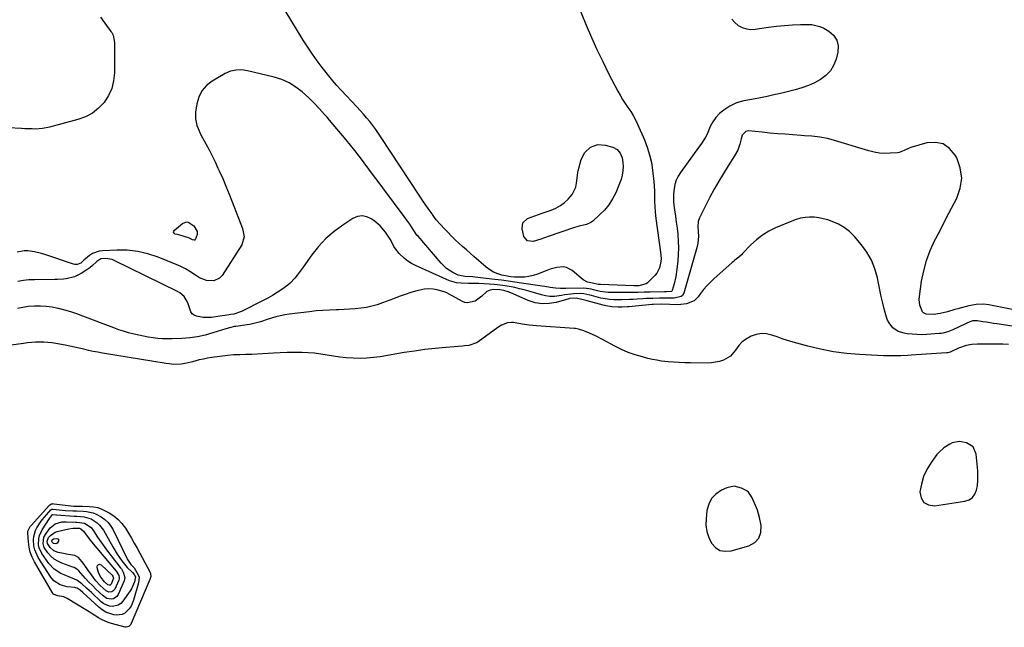
# Model space of a CAD drawing. Units: inches. Extents: x 1894602 to 1900006, y 400917 to 406206.
# Drawn here: x 1896184 to 1896764, y 404758 to 405116 of the extents above; entities that cross this region are included whole.
import ezdxf

# ---------------------------------------------------------------- set-up
doc = ezdxf.new("R2010")
doc.units = ezdxf.units.IN
doc.header["$MEASUREMENT"] = 0
for name, color, linetype in [('1', 7, 'Continuous'), ('7', 7, 'Continuous'), ('8', 7, 'Continuous')]:
    doc.layers.add(name, color=color, linetype=linetype)

msp = doc.modelspace()

# ---------------------------------------------------------------- linework, layer by layer
at = {"layer": '1', "color": 18}
for points in [[(1896745.92, 404864.28, 1636), (1896742.01, 404866.61, 1636), (1896737.63, 404867.53, 1636), (1896733.55, 404866.68, 1636), (1896732.03, 404865.91, 1636), (1896728.56, 404863.78, 1636), (1896725.74, 404861.26, 1636), (1896724.51, 404859.79, 1636), (1896721.04, 404855.06, 1636), (1896718.58, 404851.06, 1636), (1896716.59, 404846.88, 1636), (1896715.32, 404842.43, 1636), (1896714.52, 404837.8, 1636), (1896715.3, 404834.29, 1636), (1896716.86, 404831.63, 1636), (1896719.61, 404830.22, 1636), (1896723.16, 404829.64, 1636), (1896740.97, 404832.26, 1636), (1896743.42, 404833.13, 1636), (1896745.46, 404834.44, 1636), (1896746.89, 404836.39, 1636), (1896747.91, 404838.79, 1636), (1896748.37, 404841.64, 1636), (1896748.67, 404844.49, 1636), (1896748.71, 404847.37, 1636), (1896748.58, 404850.25, 1636), (1896747.71, 404860.09, 1636), (1896745.92, 404864.28, 1636)], [(1896618.73, 404827.08, 1636), (1896617.04, 404831.21, 1636), (1896615.38, 404834.59, 1636), (1896613.52, 404837.58, 1636), (1896612.4, 404838.41, 1636), (1896609.34, 404840.06, 1636), (1896605, 404841.21, 1636), (1896600.61, 404840.27, 1636), (1896597.45, 404838.74, 1636), (1896594.24, 404836.51, 1636), (1896591.65, 404833.84, 1636), (1896589.99, 404830.51, 1636), (1896588.95, 404826.74, 1636), (1896588.41, 404821.92, 1636), (1896588.37, 404818.14, 1636), (1896588.82, 404814.47, 1636), (1896589.98, 404810.96, 1636), (1896591.62, 404807.55, 1636), (1896593.98, 404805.07, 1636), (1896596.65, 404803.36, 1636), (1896599.76, 404802.82, 1636), (1896603.18, 404803.06, 1636), (1896613.68, 404806.07, 1636), (1896617.1, 404808.05, 1636), (1896619.6, 404810.59, 1636), (1896620.7, 404813.97, 1636), (1896620.88, 404817.92, 1636), (1896619.89, 404822.78, 1636), (1896618.73, 404827.08, 1636)]]:
    msp.add_polyline3d(points, dxfattribs=at)
at = {"layer": '7', "color": 18}
for points in [[(1896512.57, 405125.21, 1646), (1896517.74, 405112.77, 1646), (1896520.85, 405105.54, 1646), (1896524.09, 405098.36, 1646), (1896527.5, 405091.27, 1646), (1896531.03, 405084.23, 1646), (1896536.35, 405073.94, 1646), (1896537.73, 405071.43, 1646), (1896539.18, 405068.96, 1646), (1896540.76, 405066.57, 1646), (1896542.41, 405064.23, 1646), (1896544.03, 405061.88, 1646), (1896545.54, 405059.46, 1646), (1896546.88, 405056.94, 1646), (1896548.11, 405054.36, 1646), (1896552.09, 405045.21, 1646), (1896553.77, 405040.85, 1646), (1896555.18, 405036.42, 1646), (1896556.19, 405031.88, 1646), (1896556.94, 405027.28, 1646), (1896557.35, 405023.83, 1646), (1896557.65, 405020.89, 1646), (1896557.88, 405017.94, 1646), (1896558.01, 405014.99, 1646), (1896558.08, 405012.03, 1646), (1896558.1, 405008.52, 1646), (1896558.16, 405006.11, 1646), (1896558.44, 405002.5, 1646), (1896558.87, 404998.91, 1646), (1896561.67, 404979.02, 1646), (1896561.9, 404975.3, 1646), (1896561.78, 404973.45, 1646), (1896561.06, 404969.83, 1646), (1896559.4, 404966.66, 1646), (1896558.22, 404965.26, 1646), (1896553.89, 404961.01, 1646), (1896553.17, 404960.42, 1646), (1896548.74, 404959.13, 1646), (1896545.85, 404959.13, 1646), (1896526.26, 404959.87, 1646), (1896525.72, 404959.9, 1646), (1896524.92, 404960, 1646), (1896521.42, 404960.76, 1646), (1896518.61, 404961.33, 1646), (1896515.96, 404962.77, 1646), (1896509.43, 404968.29, 1646), (1896506.12, 404970.06, 1646), (1896504.29, 404970.34, 1646), (1896500.4, 404969.98, 1646), (1896496.54, 404968.95, 1646), (1896494.65, 404968.27, 1646), (1896489.04, 404966.02, 1646), (1896486.52, 404965.19, 1646), (1896483.96, 404964.58, 1646), (1896481.34, 404964.3, 1646), (1896478.68, 404964.24, 1646), (1896475.49, 404964.37, 1646), (1896473.32, 404964.56, 1646), (1896472.24, 404964.72, 1646), (1896468.12, 404965.56, 1646), (1896465.62, 404966.3, 1646), (1896463.24, 404967.27, 1646), (1896461.03, 404968.58, 1646), (1896458.93, 404970.14, 1646), (1896451.65, 404976.46, 1646), (1896449.42, 404978.41, 1646), (1896447.19, 404980.37, 1646), (1896444.97, 404982.34, 1646), (1896442.77, 404984.33, 1646), (1896440.6, 404986.35, 1646), (1896438.46, 404988.41, 1646), (1896436.39, 404990.52, 1646), (1896434.36, 404992.68, 1646), (1896429.44, 404998.05, 1646), (1896428.42, 404999.44, 1646), (1896427.2, 405001.18, 1646), (1896426.96, 405001.53, 1646), (1896424.66, 405004.7, 1646), (1896423.27, 405006.63, 1646), (1896421.91, 405008.58, 1646), (1896419.25, 405012.54, 1646), (1896397, 405046.58, 1646), (1896395.38, 405048.97, 1646), (1896393.72, 405051.33, 1646), (1896391.99, 405053.64, 1646), (1896390.21, 405055.91, 1646), (1896388.37, 405058.13, 1646), (1896386.5, 405060.33, 1646), (1896384.58, 405062.48, 1646), (1896382.62, 405064.61, 1646), (1896373.36, 405074.47, 1646), (1896370.85, 405077.22, 1646), (1896368.39, 405080.02, 1646), (1896366.01, 405082.89, 1646), (1896363.69, 405085.81, 1646), (1896362.21, 405087.73, 1646), (1896359.26, 405091.68, 1646), (1896356.39, 405095.7, 1646), (1896353.66, 405099.8, 1646), (1896351, 405103.96, 1646), (1896340.34, 405121.31, 1646)], [(1896231.49, 405117.47, 1646), (1896237.68, 405109.07, 1646), (1896238.16, 405108.34, 1646), (1896238.95, 405106.79, 1646), (1896239.78, 405102.52, 1646), (1896239.75, 405084.7, 1646), (1896239.26, 405079.98, 1646), (1896238.19, 405075.47, 1646), (1896236.24, 405071.27, 1646), (1896233.7, 405067.27, 1646), (1896230.41, 405063.84, 1646), (1896226.79, 405060.92, 1646), (1896222.67, 405058.74, 1646), (1896218.23, 405057.07, 1646), (1896201.44, 405052.58, 1646), (1896197.39, 405051.78, 1646), (1896193.26, 405051.55, 1646), (1896191.18, 405051.59, 1646), (1896187.02, 405051.73, 1646), (1896184.94, 405051.82, 1646), (1896169.39, 405052.64, 1646)], [(1896603.7, 405116.26, 1644), (1896605.4, 405114.31, 1644), (1896607.42, 405112.58, 1644), (1896609.78, 405111.36, 1644), (1896612.22, 405110.51, 1644), (1896614.79, 405110.23, 1644), (1896617.45, 405110.32, 1644), (1896625.29, 405111.52, 1644), (1896629.95, 405112.13, 1644), (1896634.62, 405112.62, 1644), (1896639.3, 405112.92, 1644), (1896644, 405113.11, 1644), (1896648.43, 405113.19, 1644), (1896650.87, 405113.04, 1644), (1896655.54, 405111.89, 1644), (1896657.76, 405110.89, 1644), (1896660.82, 405109.2, 1644), (1896663.62, 405106.77, 1644), (1896665.57, 405103.97, 1644), (1896666.26, 405100.63, 1644), (1896666.11, 405096.92, 1644), (1896665.02, 405092.7, 1644), (1896663.59, 405089.07, 1644), (1896661.68, 405085.81, 1644), (1896659.06, 405083.08, 1644), (1896655.96, 405080.71, 1644), (1896652.39, 405078.82, 1644), (1896648.72, 405077.15, 1644), (1896644.93, 405075.81, 1644), (1896641.05, 405074.68, 1644), (1896632.24, 405072.55, 1644), (1896628.32, 405071.64, 1644), (1896624.38, 405070.77, 1644), (1896620.43, 405069.96, 1644), (1896616.47, 405069.2, 1644), (1896610.76, 405068.16, 1644), (1896606.39, 405067.04, 1644), (1896602.37, 405065.04, 1644), (1896598.86, 405062.65, 1644), (1896596.39, 405060.63, 1644), (1896594.2, 405058.39, 1644), (1896592.43, 405055.8, 1644), (1896590.94, 405052.98, 1644), (1896589.02, 405048.45, 1644), (1896588, 405046.36, 1644), (1896585.43, 405042.48, 1644), (1896584.07, 405040.59, 1644), (1896573.41, 405025.95, 1644), (1896572.03, 405023.7, 1644), (1896570.89, 405021.36, 1644), (1896570.11, 405018.87, 1644), (1896569.43, 405015.16, 1644), (1896569.25, 405013.07, 1644), (1896569.28, 405008.88, 1644), (1896569.5, 405006.79, 1644), (1896569.93, 405003.86, 1644), (1896570.42, 405000.31, 1644), (1896570.89, 404996.75, 1644), (1896571.31, 404993.18, 1644), (1896571.7, 404989.61, 1644), (1896572.02, 404985.3, 1644), (1896572.14, 404981.48, 1644), (1896572.02, 404977.66, 1644), (1896571.75, 404973.84, 1644), (1896571.26, 404969.03, 1644), (1896570.63, 404964.66, 1644), (1896569.64, 404960.36, 1644), (1896568.5, 404956.37, 1644), (1896568.2, 404956.04, 1644), (1896567.99, 404955.92, 1644), (1896565.1, 404955.72, 1644), (1896564.5, 404955.71, 1644), (1896563.89, 404955.7, 1644), (1896555.4, 404955.46, 1644), (1896551.96, 404955.36, 1644), (1896548.51, 404955.27, 1644), (1896545.06, 404955.21, 1644), (1896541.61, 404955.21, 1644), (1896531.56, 404955.3, 1644), (1896530.77, 404955.32, 1644), (1896529.18, 404955.42, 1644), (1896526.04, 404955.89, 1644), (1896522.04, 404956.92, 1644), (1896520.67, 404957.25, 1644), (1896517.88, 404957.7, 1644), (1896516.47, 404957.75, 1644), (1896505.8, 404957.66, 1644), (1896505.02, 404957.65, 1644), (1896502.69, 404957.6, 1644), (1896499.61, 404957.8, 1644), (1896496.52, 404958.29, 1644), (1896493.43, 404958.77, 1644), (1896491.88, 404959, 1644), (1896479.56, 404960.82, 1644), (1896475.67, 404961.38, 1644), (1896471.77, 404961.92, 1644), (1896467.86, 404962.43, 1644), (1896463.95, 404962.93, 1644), (1896452.21, 404964.36, 1644), (1896451.05, 404964.49, 1644), (1896446.28, 404964.76, 1644), (1896442.28, 404965.43, 1644), (1896439.19, 404967.01, 1644), (1896435.45, 404969.4, 1644), (1896432.25, 404972.48, 1644), (1896418.67, 404988.37, 1644), (1896418.06, 404989.12, 1644), (1896415.88, 404992.32, 1644), (1896413.77, 404995.49, 1644), (1896412.13, 404997.81, 1644), (1896410.44, 405000.1, 1644), (1896397.85, 405016.92, 1644), (1896395.12, 405020.57, 1644), (1896392.41, 405024.23, 1644), (1896389.7, 405027.9, 1644), (1896387, 405031.57, 1644), (1896386.5, 405032.25, 1644), (1896384.03, 405035.56, 1644), (1896381.5, 405038.83, 1644), (1896378.91, 405042.04, 1644), (1896376.27, 405045.22, 1644), (1896366.48, 405056.76, 1644), (1896365.03, 405058.46, 1644), (1896363.57, 405060.16, 1644), (1896360.61, 405063.52, 1644), (1896357.55, 405066.79, 1644), (1896354.32, 405069.88, 1644), (1896350.48, 405073.37, 1644), (1896346.73, 405076.29, 1644), (1896342.75, 405078.79, 1644), (1896338.45, 405080.66, 1644), (1896333.92, 405082.1, 1644), (1896318.13, 405085.83, 1644), (1896314.79, 405086.33, 1644), (1896311.41, 405086.25, 1644), (1896308.12, 405085.54, 1644), (1896305.05, 405084.17, 1644), (1896297.39, 405079.72, 1644), (1896294.04, 405077.1, 1644), (1896291.3, 405074.06, 1644), (1896289.48, 405070.4, 1644), (1896288.27, 405066.32, 1644), (1896287.53, 405061.42, 1644), (1896287.43, 405057.48, 1644), (1896288.31, 405053.64, 1644), (1896289.04, 405051.77, 1644), (1896290.72, 405048.11, 1644), (1896291.65, 405046.33, 1644), (1896293.58, 405042.86, 1644), (1896295.48, 405039.34, 1644), (1896297.32, 405035.79, 1644), (1896299.08, 405032.19, 1644), (1896300.77, 405028.57, 1644), (1896301.54, 405026.88, 1644), (1896303.53, 405022.37, 1644), (1896305.47, 405017.83, 1644), (1896307.34, 405013.27, 1644), (1896309.14, 405008.68, 1644), (1896315.2, 404992.91, 1644), (1896316.12, 404988.03, 1644), (1896314.79, 404983.39, 1644), (1896303.17, 404965.23, 1644), (1896301.76, 404963.7, 1644), (1896298.29, 404962.06, 1644), (1896294.02, 404962.37, 1644), (1896289.92, 404963.95, 1644), (1896288.01, 404965.11, 1644), (1896284.21, 404967.69, 1644), (1896281.61, 404969.24, 1644), (1896278.9, 404970.6, 1644), (1896276.12, 404971.83, 1644), (1896265.42, 404976.13, 1644), (1896259.49, 404978.08, 1644), (1896253.47, 404979.5, 1644), (1896247.31, 404980.14, 1644), (1896241.07, 404980.25, 1644), (1896232.74, 404979.85, 1644), (1896230.66, 404979.56, 1644), (1896226.82, 404978.13, 1644), (1896225.05, 404977, 1644), (1896222.68, 404975.15, 1644), (1896221.7, 404974.31, 1644), (1896219.85, 404972.57, 1644), (1896217.82, 404971.83, 1644), (1896216.4, 404971.84, 1644), (1896215.69, 404972, 1644), (1896198.75, 404977.62, 1644), (1896196.76, 404978.22, 1644), (1896192.7, 404979.16, 1644), (1896188.64, 404979.78, 1644), (1896186.52, 404979.87, 1644), (1896182.32, 404979.06, 1644)], [(1896773.71, 404944.2, 1642), (1896755, 404948.01, 1642), (1896752.08, 404948.4, 1642), (1896747.67, 404948.24, 1642), (1896743.32, 404947.4, 1642), (1896736.88, 404945.65, 1642), (1896735.14, 404945.16, 1642), (1896730.79, 404943.89, 1642), (1896726.43, 404942.87, 1642), (1896722.47, 404942.28, 1642), (1896718.08, 404942.5, 1642), (1896716.62, 404943.28, 1642), (1896716.09, 404943.89, 1642), (1896714.46, 404947.85, 1642), (1896714.05, 404951.22, 1642), (1896714.16, 404952.94, 1642), (1896715.5, 404961.94, 1642), (1896716.73, 404968.08, 1642), (1896718.34, 404974.09, 1642), (1896720.53, 404979.92, 1642), (1896723.12, 404985.63, 1642), (1896723.86, 404987.08, 1642), (1896726.92, 404993.02, 1642), (1896729.99, 404998.96, 1642), (1896733.08, 405004.9, 1642), (1896736.18, 405010.83, 1642), (1896738.22, 405016.75, 1642), (1896739.1, 405022.67, 1642), (1896738.23, 405028.6, 1642), (1896736.19, 405034.52, 1642), (1896735.33, 405036.16, 1642), (1896732.01, 405040.07, 1642), (1896728.17, 405042.76, 1642), (1896723.57, 405043.64, 1642), (1896718.46, 405043.32, 1642), (1896709.16, 405040.58, 1642), (1896708.14, 405040.24, 1642), (1896705.25, 405038.83, 1642), (1896702.31, 405037.69, 1642), (1896701.26, 405037.54, 1642), (1896697.01, 405037.26, 1642), (1896693.83, 405037.22, 1642), (1896690.67, 405037.4, 1642), (1896687.55, 405037.92, 1642), (1896684.46, 405038.67, 1642), (1896662.21, 405045.36, 1642), (1896659.99, 405045.95, 1642), (1896655.5, 405046.82, 1642), (1896650.75, 405047.3, 1642), (1896646.54, 405047.62, 1642), (1896644.43, 405047.77, 1642), (1896639.56, 405048.1, 1642), (1896635.02, 405048.43, 1642), (1896630.48, 405048.79, 1642), (1896625.94, 405049.18, 1642), (1896621.41, 405049.61, 1642), (1896613.23, 405050.4, 1642), (1896611.8, 405050.18, 1642), (1896609.76, 405047.99, 1642), (1896609.15, 405045.7, 1642), (1896608.35, 405042.72, 1642), (1896607.77, 405040.88, 1642), (1896607.07, 405039.08, 1642), (1896605.24, 405035.7, 1642), (1896601.51, 405029.93, 1642), (1896598.66, 405025.38, 1642), (1896595.9, 405020.77, 1642), (1896593.28, 405016.09, 1642), (1896590.74, 405011.35, 1642), (1896584.53, 404999.32, 1642), (1896583.72, 404997.02, 1642), (1896583.61, 404993.93, 1642), (1896583.84, 404991.18, 1642), (1896584.04, 404988.42, 1642), (1896583.58, 404984.3, 1642), (1896583.36, 404983.29, 1642), (1896583.1, 404982.28, 1642), (1896575.3, 404954.91, 1642), (1896574.48, 404953.45, 1642), (1896573.85, 404952.93, 1642), (1896569.57, 404951.89, 1642), (1896566.79, 404951.91, 1642), (1896562.88, 404951.92, 1642), (1896560.93, 404951.89, 1642), (1896557.02, 404951.79, 1642), (1896553.11, 404951.63, 1642), (1896551.16, 404951.52, 1642), (1896547.75, 404951.33, 1642), (1896545.49, 404951.21, 1642), (1896543.22, 404951.1, 1642), (1896538.69, 404950.94, 1642), (1896534.15, 404950.9, 1642), (1896531.56, 404951.07, 1642), (1896527.71, 404951.68, 1642), (1896526.44, 404951.98, 1642), (1896520.99, 404953.41, 1642), (1896519.87, 404953.7, 1642), (1896516.49, 404954.44, 1642), (1896514.21, 404954.72, 1642), (1896510.52, 404954.54, 1642), (1896508.68, 404954.35, 1642), (1896505, 404953.84, 1642), (1896503.17, 404953.52, 1642), (1896499.03, 404952.94, 1642), (1896496.45, 404952.9, 1642), (1896493.9, 404953.23, 1642), (1896491.36, 404953.81, 1642), (1896486.67, 404955.23, 1642), (1896483.94, 404956.03, 1642), (1896481.21, 404956.78, 1642), (1896478.45, 404957.46, 1642), (1896475.69, 404958.1, 1642), (1896474.79, 404958.3, 1642), (1896470.12, 404959.18, 1642), (1896465.41, 404959.79, 1642), (1896463.63, 404959.96, 1642), (1896460.62, 404960.22, 1642), (1896457.61, 404960.41, 1642), (1896454.59, 404960.52, 1642), (1896451.57, 404960.56, 1642), (1896448.38, 404960.55, 1642), (1896444.11, 404960.69, 1642), (1896441.28, 404960.97, 1642), (1896437.23, 404962.19, 1642), (1896417.16, 404971.23, 1642), (1896414.87, 404972.41, 1642), (1896412.69, 404973.74, 1642), (1896410.68, 404975.31, 1642), (1896407.48, 404978.32, 1642), (1896405.35, 404980.88, 1642), (1896404.49, 404982.3, 1642), (1896402.99, 404985.29, 1642), (1896402.19, 404986.76, 1642), (1896400.35, 404989.56, 1642), (1896399.45, 404990.8, 1642), (1896396.27, 404994.48, 1642), (1896392.56, 404997.61, 1642), (1896391.14, 404998.62, 1642), (1896388.42, 404999.87, 1642), (1896385.69, 405000.43, 1642), (1896382.94, 404999.98, 1642), (1896380.18, 404998.84, 1642), (1896374.35, 404995.01, 1642), (1896369.22, 404991.21, 1642), (1896364.41, 404987.08, 1642), (1896360.09, 404982.43, 1642), (1896356.1, 404977.45, 1642), (1896350.98, 404970.27, 1642), (1896349.79, 404968.62, 1642), (1896347.36, 404965.37, 1642), (1896346.11, 404963.77, 1642), (1896343.39, 404960.81, 1642), (1896341.86, 404959.5, 1642), (1896338.34, 404956.99, 1642), (1896335.67, 404955.25, 1642), (1896332.96, 404953.57, 1642), (1896330.19, 404952.01, 1642), (1896327.38, 404950.51, 1642), (1896314.66, 404944.04, 1642), (1896310.19, 404942.55, 1642), (1896308.33, 404942.21, 1642), (1896307.39, 404942.08, 1642), (1896303.48, 404941.58, 1642), (1896301.85, 404941.36, 1642), (1896296.98, 404940.62, 1642), (1896292.13, 404940.5, 1642), (1896288.13, 404941.23, 1642), (1896286.71, 404941.81, 1642), (1896285.54, 404942.64, 1642), (1896284.74, 404943.83, 1642), (1896283.28, 404948.5, 1642), (1896282.59, 404950.02, 1642), (1896280.76, 404952.86, 1642), (1896278.32, 404955.06, 1642), (1896276.88, 404955.92, 1642), (1896239.65, 404974.1, 1642), (1896238.41, 404974.61, 1642), (1896234.48, 404975.28, 1642), (1896231.8, 404975.09, 1642), (1896229.34, 404973.56, 1642), (1896228.9, 404973.16, 1642), (1896226.74, 404971.13, 1642), (1896225.18, 404969.77, 1642), (1896223.56, 404968.51, 1642), (1896220.04, 404966.37, 1642), (1896216.16, 404964.48, 1642), (1896211.32, 404963.3, 1642), (1896209.64, 404963.17, 1642), (1896206.26, 404962.99, 1642), (1896204.57, 404962.95, 1642), (1896192.69, 404962.8, 1642), (1896189.38, 404962.63, 1642), (1896186.09, 404962.29, 1642), (1896182.84, 404961.71, 1642)], [(1896491, 404986.72, 1648), (1896486.62, 404985.27, 1648), (1896483.2, 404985.6, 1648), (1896481.1, 404988.32, 1648), (1896479.99, 404992.69, 1648), (1896480.43, 404996.34, 1648), (1896483.19, 404998.76, 1648), (1896487.54, 405000.34, 1648), (1896491.88, 405001.9, 1648), (1896497.12, 405003.75, 1648), (1896499.92, 405004.97, 1648), (1896502.56, 405006.41, 1648), (1896504.98, 405008.21, 1648), (1896507.24, 405010.24, 1648), (1896509.57, 405012.99, 1648), (1896511.62, 405017.27, 1648), (1896512.15, 405019.64, 1648), (1896512.7, 405024.22, 1648), (1896512.85, 405026.13, 1648), (1896513.01, 405026.87, 1648), (1896514.9, 405033.58, 1648), (1896516.94, 405037.7, 1648), (1896520.33, 405040.81, 1648), (1896524.6, 405042.36, 1648), (1896529.12, 405042.03, 1648), (1896533.44, 405040.79, 1648), (1896535.98, 405039.5, 1648), (1896537.85, 405037.36, 1648), (1896539, 405034.66, 1648), (1896539.44, 405031.76, 1648), (1896539.5, 405029.49, 1648), (1896539.39, 405026.88, 1648), (1896539.06, 405024.32, 1648), (1896538.39, 405021.83, 1648), (1896537.5, 405019.37, 1648), (1896535.17, 405014.06, 1648), (1896533.28, 405010.42, 1648), (1896531.11, 405006.98, 1648), (1896528.52, 405003.85, 1648), (1896525.64, 405000.92, 1648), (1896521.67, 404997.35, 1648), (1896520.51, 404996.49, 1648), (1896517.94, 404995.3, 1648), (1896513.64, 404994.42, 1648), (1896510.81, 404993.59, 1648), (1896495.37, 404988.21, 1648), (1896491, 404986.72, 1648)], [(1896283.89, 404987.26, 1646), (1896279.69, 404988.68, 1646), (1896276.98, 404989.4, 1646), (1896275.61, 404989.71, 1646), (1896274.96, 404990.17, 1646), (1896274.6, 404990.7, 1646), (1896274.68, 404991.33, 1646), (1896275.06, 404992.04, 1646), (1896279.95, 404995.95, 1646), (1896281.18, 404996.55, 1646), (1896282.41, 404996.8, 1646), (1896283.64, 404996.54, 1646), (1896286.48, 404994.52, 1646), (1896288.46, 404991.23, 1646), (1896288.53, 404989.4, 1646), (1896287.38, 404986.35, 1646), (1896287.14, 404986.13, 1646), (1896286.83, 404986.02, 1646), (1896285.72, 404986.18, 1646), (1896283.89, 404987.26, 1646)], [(1896766.75, 404924.7, 1638), (1896763.31, 404924.78, 1638), (1896748.37, 404924.91, 1638), (1896745.06, 404924.71, 1638), (1896741.82, 404924.05, 1638), (1896737.13, 404922.39, 1638), (1896733.01, 404920.43, 1638), (1896732.33, 404920.13, 1638), (1896730.89, 404919.72, 1638), (1896730.15, 404919.63, 1638), (1896709.41, 404918.25, 1638), (1896707.37, 404918.13, 1638), (1896703.28, 404917.94, 1638), (1896699.18, 404917.85, 1638), (1896695.09, 404917.91, 1638), (1896693.04, 404917.99, 1638), (1896678.84, 404918.73, 1638), (1896671.12, 404919.39, 1638), (1896663.45, 404920.38, 1638), (1896655.86, 404921.87, 1638), (1896648.32, 404923.7, 1638), (1896639.69, 404926.09, 1638), (1896636.53, 404927.01, 1638), (1896633.38, 404927.99, 1638), (1896630.26, 404929.04, 1638), (1896627.16, 404930.16, 1638), (1896624.09, 404930.88, 1638), (1896621.05, 404931.1, 1638), (1896618.05, 404930.57, 1638), (1896615.07, 404929.54, 1638), (1896611.72, 404927.63, 1638), (1896609.6, 404926, 1638), (1896607.79, 404924.04, 1638), (1896605.85, 404921.31, 1638), (1896602.77, 404917.75, 1638), (1896598.69, 404915.4, 1638), (1896596.37, 404914.68, 1638), (1896591.62, 404913.83, 1638), (1896589.19, 404913.7, 1638), (1896579.23, 404913.74, 1638), (1896575.92, 404913.8, 1638), (1896572.61, 404913.93, 1638), (1896569.31, 404914.15, 1638), (1896566.01, 404914.44, 1638), (1896562.13, 404914.9, 1638), (1896559.46, 404915.31, 1638), (1896556.8, 404915.84, 1638), (1896554.16, 404916.45, 1638), (1896550.9, 404917.27, 1638), (1896546.7, 404918.5, 1638), (1896542.58, 404919.94, 1638), (1896538.58, 404921.68, 1638), (1896534.66, 404923.62, 1638), (1896527.4, 404927.56, 1638), (1896523.57, 404929.54, 1638), (1896519.66, 404931.37, 1638), (1896516.49, 404932.75, 1638), (1896513.23, 404933.71, 1638), (1896511.54, 404933.98, 1638), (1896510.7, 404934.06, 1638), (1896488.46, 404935.67, 1638), (1896484.2, 404936, 1638), (1896479.97, 404936.57, 1638), (1896474.98, 404937.49, 1638), (1896473.74, 404937.62, 1638), (1896471.31, 404937.41, 1638), (1896467.82, 404936.05, 1638), (1896465.7, 404934.71, 1638), (1896454.12, 404926.22, 1638), (1896453.1, 404925.57, 1638), (1896448.53, 404924.1, 1638), (1896446.1, 404923.78, 1638), (1896444.88, 404923.66, 1638), (1896434.99, 404922.87, 1638), (1896428.83, 404922.3, 1638), (1896422.68, 404921.61, 1638), (1896416.56, 404920.77, 1638), (1896410.45, 404919.82, 1638), (1896396.3, 404917.42, 1638), (1896392.37, 404916.9, 1638), (1896388.43, 404916.54, 1638), (1896384.48, 404916.45, 1638), (1896380.52, 404916.54, 1638), (1896376.36, 404916.84, 1638), (1896372.61, 404917.22, 1638), (1896368.87, 404917.74, 1638), (1896365.14, 404918.35, 1638), (1896361.42, 404918.95, 1638), (1896357.68, 404919.42, 1638), (1896353.92, 404919.7, 1638), (1896350.15, 404919.87, 1638), (1896345.56, 404919.9, 1638), (1896341.51, 404919.87, 1638), (1896337.47, 404919.74, 1638), (1896333.42, 404919.55, 1638), (1896320.63, 404918.8, 1638), (1896317.09, 404918.64, 1638), (1896313.55, 404918.6, 1638), (1896310.01, 404918.5, 1638), (1896306.49, 404918.15, 1638), (1896297.1, 404916.91, 1638), (1896294.62, 404916.53, 1638), (1896292.16, 404916.07, 1638), (1896289.72, 404915.51, 1638), (1896285.8, 404914.44, 1638), (1896282.44, 404913.64, 1638), (1896279.01, 404913.12, 1638), (1896274.67, 404912.91, 1638), (1896272, 404913.25, 1638), (1896270.23, 404913.52, 1638), (1896232.63, 404919.59, 1638), (1896229.87, 404920.07, 1638), (1896227.12, 404920.59, 1638), (1896224.39, 404921.17, 1638), (1896221.66, 404921.8, 1638), (1896218.94, 404922.44, 1638), (1896216.2, 404923.05, 1638), (1896213.47, 404923.62, 1638), (1896210.72, 404924.16, 1638), (1896205.13, 404925.23, 1638), (1896202.78, 404925.6, 1638), (1896198.05, 404926, 1638), (1896193.29, 404925.92, 1638), (1896188.55, 404925.53, 1638), (1896186.18, 404925.24, 1638), (1896172.96, 404923.36, 1638)], [(1896203.84, 404777.64, 1638), (1896203.3, 404778.34, 1638), (1896192.6, 404796.62, 1638), (1896191.22, 404799.42, 1638), (1896190.11, 404802.31, 1638), (1896189.42, 404805.32, 1638), (1896189.01, 404808.42, 1638), (1896188.7, 404813.49, 1638), (1896188.78, 404814.71, 1638), (1896190.17, 404817.44, 1638), (1896190.57, 404817.92, 1638), (1896201.47, 404829.98, 1638), (1896201.71, 404830.22, 1638), (1896202.59, 404830.71, 1638), (1896203.26, 404830.85, 1638), (1896203.6, 404830.86, 1638), (1896203.94, 404830.85, 1638), (1896215.72, 404829.44, 1638), (1896219.68, 404829.33, 1638), (1896221.01, 404829.32, 1638), (1896224.87, 404829.26, 1638), (1896227.41, 404829.02, 1638), (1896229.89, 404828.55, 1638), (1896232.26, 404827.71, 1638), (1896236.61, 404825.49, 1638), (1896239.4, 404823.63, 1638), (1896241.96, 404821.54, 1638), (1896244.18, 404819.1, 1638), (1896246.18, 404816.41, 1638), (1896247.97, 404813.53, 1638), (1896249.73, 404810.62, 1638), (1896251.41, 404807.67, 1638), (1896253.06, 404804.7, 1638), (1896260.57, 404790.8, 1638), (1896261, 404789.69, 1638), (1896261.1, 404787.92, 1638), (1896260.86, 404786.75, 1638), (1896260.66, 404786.18, 1638), (1896249.58, 404760.25, 1638), (1896249.31, 404759.73, 1638), (1896248.14, 404758.48, 1638), (1896246.58, 404758.03, 1638), (1896246.02, 404758.1, 1638), (1896238.09, 404760.19, 1638), (1896236.05, 404760.84, 1638), (1896232.15, 404762.56, 1638), (1896230.29, 404763.64, 1638), (1896226.65, 404765.97, 1638), (1896224.82, 404767.11, 1638), (1896222.98, 404768.24, 1638), (1896211.95, 404774.94, 1638), (1896209.88, 404775.9, 1638), (1896206.23, 404776.53, 1638), (1896203.84, 404777.64, 1638)], [(1896204.17, 404792.22, 1642), (1896200.98, 404795.67, 1642), (1896196.89, 404801.56, 1642), (1896195.35, 404804.85, 1642), (1896195.05, 404806.62, 1642), (1896195.24, 404810.31, 1642), (1896195.67, 404812.1, 1642), (1896197.24, 404815.46, 1642), (1896201.46, 404822.19, 1642), (1896202.01, 404823, 1642), (1896203.25, 404824.45, 1642), (1896203.29, 404824.48, 1642), (1896203.44, 404824.52, 1642), (1896205.26, 404824.31, 1642), (1896205.62, 404824.28, 1642), (1896216.02, 404823.57, 1642), (1896217.48, 404823.47, 1642), (1896221.84, 404823.06, 1642), (1896225.96, 404821.88, 1642), (1896229.62, 404819.55, 1642), (1896231.02, 404818.28, 1642), (1896233.28, 404815.21, 1642), (1896238.7, 404805.42, 1642), (1896241.28, 404801.15, 1642), (1896244.18, 404797.09, 1642), (1896247.32, 404793.21, 1642), (1896250.33, 404790.34, 1642), (1896251.46, 404789.12, 1642), (1896252.16, 404787.7, 1642), (1896251.58, 404784.83, 1642), (1896249.82, 404780.72, 1642), (1896249.02, 404779.45, 1642), (1896244.69, 404773.33, 1642), (1896243.43, 404772.03, 1642), (1896242.02, 404771.05, 1642), (1896238.59, 404770.3, 1642), (1896236.75, 404770.56, 1642), (1896233.4, 404771.95, 1642), (1896231.91, 404773.06, 1642), (1896226.13, 404778.47, 1642), (1896224.75, 404779.75, 1642), (1896223.37, 404781.03, 1642), (1896220.58, 404783.54, 1642), (1896217.64, 404785.81, 1642), (1896213.91, 404787.4, 1642), (1896210.12, 404788.92, 1642), (1896208.18, 404789.76, 1642), (1896204.17, 404792.22, 1642)], [(1896204.18, 404798.26, 1644), (1896202.29, 404799.92, 1644), (1896200.56, 404801.81, 1644), (1896198.35, 404804.96, 1644), (1896197.64, 404807.34, 1644), (1896198.17, 404811.13, 1644), (1896199.43, 404813.38, 1644), (1896201.89, 404816.55, 1644), (1896202.79, 404817.5, 1644), (1896204.88, 404818.98, 1644), (1896208.67, 404820.1, 1644), (1896211.32, 404820.23, 1644), (1896216.7, 404820.02, 1644), (1896217.6, 404819.98, 1644), (1896222.03, 404819.35, 1644), (1896226.01, 404816.79, 1644), (1896227.48, 404814.94, 1644), (1896229.83, 404811.2, 1644), (1896231.69, 404808.34, 1644), (1896233.62, 404805.53, 1644), (1896235.64, 404802.79, 1644), (1896237.73, 404800.1, 1644), (1896243.17, 404793.32, 1644), (1896243.83, 404792.43, 1644), (1896244.97, 404790.51, 1644), (1896245.84, 404787.43, 1644), (1896245.4, 404785.37, 1644), (1896241.87, 404777.27, 1644), (1896241.15, 404776.21, 1644), (1896239.18, 404774.88, 1644), (1896237.92, 404774.62, 1644), (1896235.3, 404775.07, 1644), (1896233.04, 404776.49, 1644), (1896230.88, 404778.52, 1644), (1896228.8, 404780.52, 1644), (1896226.75, 404782.56, 1644), (1896224.74, 404784.65, 1644), (1896222.77, 404786.76, 1644), (1896218.47, 404791.49, 1644), (1896218.12, 404791.83, 1644), (1896216.1, 404793.16, 1644), (1896215.19, 404793.53, 1644), (1896208.66, 404795.88, 1644), (1896206.33, 404796.95, 1644), (1896204.18, 404798.26, 1644)], [(1896204, 404803.11, 1646), (1896201.89, 404804.97, 1646), (1896200.34, 404807.35, 1646), (1896200.18, 404808.8, 1646), (1896200.9, 404810.86, 1646), (1896201.96, 404812.11, 1646), (1896204.87, 404814.07, 1646), (1896206, 404814.44, 1646), (1896212.84, 404816.06, 1646), (1896215.43, 404816.44, 1646), (1896219.09, 404816.34, 1646), (1896220.03, 404815.96, 1646), (1896221.55, 404814.59, 1646), (1896223.57, 404811.78, 1646), (1896226.29, 404808.33, 1646), (1896240.79, 404791.05, 1646), (1896241.24, 404790.47, 1646), (1896242.29, 404788.54, 1646), (1896242.55, 404787.17, 1646), (1896242.45, 404786.49, 1646), (1896242.25, 404785.81, 1646), (1896239.92, 404780.48, 1646), (1896238.88, 404779.22, 1646), (1896238.15, 404778.9, 1646), (1896236.44, 404778.82, 1646), (1896234.83, 404779.43, 1646), (1896231.35, 404782.64, 1646), (1896228.84, 404785.49, 1646), (1896227.68, 404787, 1646), (1896225.87, 404789.49, 1646), (1896224.54, 404791.31, 1646), (1896221.86, 404794.94, 1646), (1896220.52, 404796.75, 1646), (1896218.54, 404799.13, 1646), (1896216.38, 404800.34, 1646), (1896212.43, 404800.96, 1646), (1896209.77, 404801.44, 1646), (1896206.61, 404802.08, 1646), (1896204, 404803.11, 1646)], [(1896203.8, 404807.44, 1648), (1896202.98, 404808.23, 1648), (1896202.8, 404808.58, 1648), (1896202.75, 404808.97, 1648), (1896202.96, 404809.53, 1648), (1896203.74, 404810.17, 1648), (1896205.71, 404810.4, 1648), (1896206.3, 404810.21, 1648), (1896206.7, 404809.9, 1648), (1896206.81, 404809.41, 1648), (1896206.74, 404808.8, 1648), (1896206.02, 404807.64, 1648), (1896205.67, 404807.36, 1648), (1896205.24, 404807.23, 1648), (1896203.8, 404807.44, 1648)], [(1896235.9, 404782.98, 1648), (1896233.86, 404784.73, 1648), (1896231.71, 404787.48, 1648), (1896230.51, 404789.73, 1648), (1896229.81, 404792.18, 1648), (1896229.56, 404793.64, 1648), (1896229.82, 404794.52, 1648), (1896230.26, 404795.07, 1648), (1896230.96, 404795.13, 1648), (1896231.84, 404794.86, 1648), (1896238.35, 404788.72, 1648), (1896238.8, 404788.19, 1648), (1896239.25, 404786.91, 1648), (1896237.76, 404783.34, 1648), (1896237.13, 404782.92, 1648), (1896236.73, 404782.84, 1648), (1896235.9, 404782.98, 1648)]]:
    msp.add_polyline3d(points, dxfattribs=at)
at = {"layer": '8', "color": 18}
for points in [[(1896780.42, 404933.69, 1640), (1896759.87, 404936.75, 1640), (1896757.81, 404937.07, 1640), (1896753.7, 404937.72, 1640), (1896751.65, 404938.07, 1640), (1896748.39, 404938.62, 1640), (1896745.42, 404938.49, 1640), (1896743.58, 404937.83, 1640), (1896742.11, 404937.21, 1640), (1896741.39, 404936.87, 1640), (1896733.88, 404933.23, 1640), (1896730.99, 404932.06, 1640), (1896727.98, 404931.28, 1640), (1896726.95, 404931.14, 1640), (1896725.92, 404931.03, 1640), (1896718.32, 404930.51, 1640), (1896715.48, 404930.4, 1640), (1896712.64, 404930.42, 1640), (1896709.82, 404930.62, 1640), (1896706.99, 404930.95, 1640), (1896705.13, 404931.23, 1640), (1896701.61, 404932.32, 1640), (1896698.59, 404934.42, 1640), (1896696.27, 404937.33, 1640), (1896695.46, 404938.98, 1640), (1896694.82, 404940.74, 1640), (1896693.66, 404944.93, 1640), (1896692.63, 404948.88, 1640), (1896691.66, 404952.84, 1640), (1896690.78, 404956.82, 1640), (1896689.97, 404960.82, 1640), (1896689.4, 404963.83, 1640), (1896687.94, 404969.16, 1640), (1896685.97, 404974.23, 1640), (1896683.24, 404978.94, 1640), (1896680, 404983.4, 1640), (1896675.86, 404988.24, 1640), (1896673, 404991.09, 1640), (1896669.9, 404993.57, 1640), (1896666.43, 404995.53, 1640), (1896662.73, 404997.13, 1640), (1896660.15, 404998, 1640), (1896657.52, 404998.74, 1640), (1896654.88, 404999.29, 1640), (1896652.18, 404999.56, 1640), (1896649.46, 404999.64, 1640), (1896646.75, 404999.42, 1640), (1896644.09, 404999, 1640), (1896641.49, 404998.28, 1640), (1896638.93, 404997.36, 1640), (1896629.43, 404993.32, 1640), (1896625.42, 404991.33, 1640), (1896621.62, 404989.03, 1640), (1896618.12, 404986.3, 1640), (1896614.82, 404983.27, 1640), (1896609.94, 404978.21, 1640), (1896609.23, 404977.5, 1640), (1896607.74, 404976.14, 1640), (1896605.42, 404974.21, 1640), (1896604.65, 404973.56, 1640), (1896603.89, 404972.9, 1640), (1896593.11, 404963.4, 1640), (1896590.96, 404961.38, 1640), (1896588.91, 404959.27, 1640), (1896587.01, 404957.04, 1640), (1896585.2, 404954.72, 1640), (1896583.7, 404952.67, 1640), (1896581.4, 404950.4, 1640), (1896576.88, 404948.57, 1640), (1896573.59, 404948.12, 1640), (1896571.92, 404948.08, 1640), (1896562.09, 404948.29, 1640), (1896557.4, 404948.18, 1640), (1896556.73, 404948.13, 1640), (1896542.82, 404946.87, 1640), (1896542.05, 404946.8, 1640), (1896538.95, 404946.55, 1640), (1896536.63, 404946.58, 1640), (1896532.89, 404946.89, 1640), (1896529.42, 404947.47, 1640), (1896527.7, 404947.87, 1640), (1896518.4, 404950.31, 1640), (1896517.62, 404950.51, 1640), (1896516.06, 404950.9, 1640), (1896511.81, 404951.9, 1640), (1896508.04, 404951.71, 1640), (1896507.51, 404951.57, 1640), (1896500.13, 404949.42, 1640), (1896495.94, 404948.68, 1640), (1896491.8, 404948.52, 1640), (1896487.71, 404949.23, 1640), (1896483.66, 404950.53, 1640), (1896473.44, 404955.06, 1640), (1896471.83, 404955.7, 1640), (1896469.3, 404956.43, 1640), (1896466.88, 404956.81, 1640), (1896463.22, 404956.94, 1640), (1896461.12, 404956.69, 1640), (1896459.28, 404955.86, 1640), (1896456.26, 404953.07, 1640), (1896452.28, 404950.24, 1640), (1896447.74, 404949.1, 1640), (1896446.26, 404949.41, 1640), (1896444.79, 404949.98, 1640), (1896437.04, 404954.3, 1640), (1896435.68, 404955, 1640), (1896434.61, 404955.43, 1640), (1896429.99, 404956.75, 1640), (1896427.5, 404957.24, 1640), (1896425.01, 404957.45, 1640), (1896422.52, 404957.25, 1640), (1896418.01, 404956.2, 1640), (1896414.53, 404955.17, 1640), (1896411.07, 404954.07, 1640), (1896407.64, 404952.87, 1640), (1896404.23, 404951.61, 1640), (1896397.72, 404949.09, 1640), (1896394.6, 404948.02, 1640), (1896391.44, 404947.11, 1640), (1896388.21, 404946.45, 1640), (1896384.95, 404945.96, 1640), (1896381.65, 404945.63, 1640), (1896378.35, 404945.37, 1640), (1896375.05, 404945.2, 1640), (1896371.74, 404945.09, 1640), (1896370.44, 404945.07, 1640), (1896366.48, 404944.93, 1640), (1896362.53, 404944.71, 1640), (1896358.59, 404944.37, 1640), (1896354.65, 404943.95, 1640), (1896342.73, 404942.47, 1640), (1896340.11, 404942.07, 1640), (1896337.51, 404941.57, 1640), (1896334.95, 404940.91, 1640), (1896330.41, 404939.49, 1640), (1896325.83, 404938.02, 1640), (1896322.75, 404937.1, 1640), (1896319.62, 404936.41, 1640), (1896318.04, 404936.16, 1640), (1896311.33, 404935.24, 1640), (1896310.56, 404935.13, 1640), (1896307.54, 404934.53, 1640), (1896305.31, 404933.9, 1640), (1896297.82, 404931.47, 1640), (1896293.3, 404930.21, 1640), (1896288.74, 404929.21, 1640), (1896284.12, 404928.58, 1640), (1896279.44, 404928.21, 1640), (1896273.67, 404928, 1640), (1896270.87, 404927.97, 1640), (1896268.06, 404928.03, 1640), (1896265.27, 404928.25, 1640), (1896262.48, 404928.57, 1640), (1896259.71, 404929, 1640), (1896256.94, 404929.49, 1640), (1896254.19, 404930.06, 1640), (1896251.45, 404930.68, 1640), (1896248.05, 404931.56, 1640), (1896245.13, 404932.4, 1640), (1896242.24, 404933.35, 1640), (1896239.38, 404934.38, 1640), (1896221.04, 404941.36, 1640), (1896217.54, 404942.62, 1640), (1896214.02, 404943.8, 1640), (1896210.46, 404944.85, 1640), (1896206.87, 404945.81, 1640), (1896206.47, 404945.91, 1640), (1896203.04, 404946.6, 1640), (1896199.6, 404947.09, 1640), (1896196.12, 404947.27, 1640), (1896192.62, 404947.25, 1640), (1896188.84, 404946.93, 1640), (1896185.67, 404946.48, 1640), (1896182.56, 404945.78, 1640)], [(1896204.01, 404785.31, 1640), (1896202.16, 404787.52, 1640), (1896194.75, 404799.16, 1640), (1896192.76, 404803.58, 1640), (1896192.3, 404805.95, 1640), (1896192.12, 404809.6, 1640), (1896192.28, 404811.47, 1640), (1896193.24, 404815.03, 1640), (1896194.03, 404816.72, 1640), (1896196.08, 404819.92, 1640), (1896197.24, 404821.42, 1640), (1896198.46, 404822.87, 1640), (1896202.35, 404827.2, 1640), (1896202.79, 404827.54, 1640), (1896203.34, 404827.69, 1640), (1896203.72, 404827.68, 1640), (1896207.11, 404827.25, 1640), (1896210.89, 404826.87, 1640), (1896215.29, 404826.65, 1640), (1896217.31, 404826.57, 1640), (1896221.35, 404826.37, 1640), (1896223.37, 404826.24, 1640), (1896227.25, 404825.49, 1640), (1896229.07, 404824.75, 1640), (1896231.99, 404823.11, 1640), (1896234.1, 404821.53, 1640), (1896236.01, 404819.76, 1640), (1896237.58, 404817.68, 1640), (1896238.94, 404815.42, 1640), (1896247.13, 404798.68, 1640), (1896247.51, 404797.96, 1640), (1896249.5, 404794.98, 1640), (1896251.35, 404793.01, 1640), (1896253.78, 404789.02, 1640), (1896254.23, 404787.49, 1640), (1896254.02, 404784.26, 1640), (1896251.01, 404773.98, 1640), (1896249.52, 404770.47, 1640), (1896248.46, 404768.9, 1640), (1896245.82, 404766.3, 1640), (1896244.27, 404765.5, 1640), (1896240.75, 404765.22, 1640), (1896239.47, 404765.44, 1640), (1896237.02, 404766.07, 1640), (1896234.7, 404766.97, 1640), (1896232.57, 404768.27, 1640), (1896230.57, 404769.82, 1640), (1896221.12, 404778.62, 1640), (1896219.48, 404779.99, 1640), (1896217.68, 404781.06, 1640), (1896217.02, 404781.26, 1640), (1896216.33, 404781.4, 1640), (1896211.97, 404781.94, 1640), (1896207.73, 404783.06, 1640), (1896204.01, 404785.31, 1640)]]:
    msp.add_polyline3d(points, dxfattribs=at)

doc.saveas('drawing.dxf')
